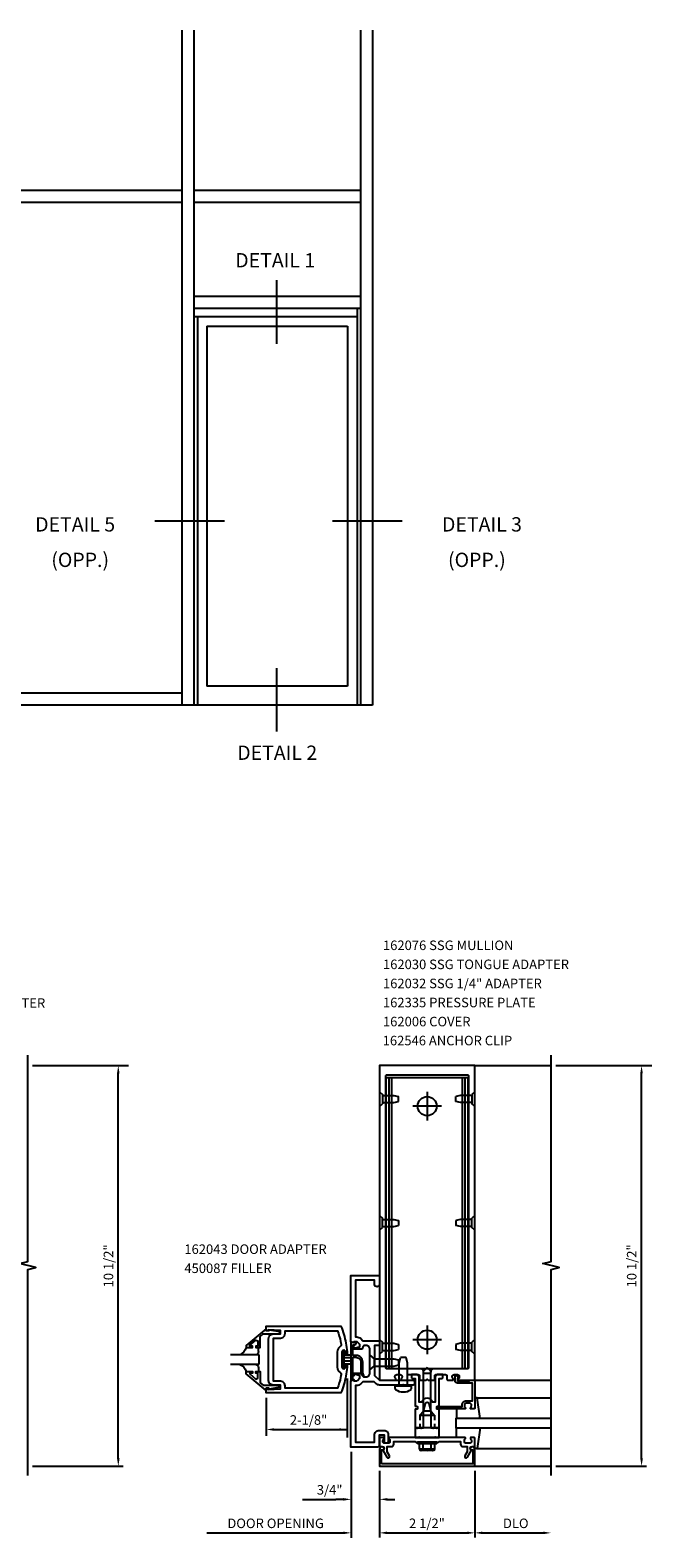
# Model space of a CAD drawing. Extents: x 0 to 120, y 0 to 71.
# Drawn here: x 86 to 102, y 28 to 68 of the extents above; entities that cross this region are included whole.
import ezdxf
from ezdxf.enums import TextEntityAlignment as Align

# ---------------------------------------------------------------- set-up
doc = ezdxf.new("R2010")
doc.units = 0
doc.header["$LTSCALE"] = 0.5
doc.header["$MEASUREMENT"] = 0
doc.linetypes.add('HIDDEN', pattern=[0.375, 0.25, -0.125])
doc.layers.get('0').update_dxf_attribs({"linetype": 'CONTINUOUS'})
for name, color, linetype in [('PART_NUMBERS', 6, 'CONTINUOUS'), ('R-ANNO-DIMS', 3, 'CONTINUOUS'), ('R-SWTS-DET1', 1, 'CONTINUOUS'), ('R-SWTS-DET2', 4, 'CONTINUOUS'), ('R-SWTS-DET3', 5, 'CONTINUOUS')]:
    doc.layers.add(name, color=color, linetype=linetype)
doc.styles.get("Standard").update_dxf_attribs({"font": 'arial.ttf'})

msp = doc.modelspace()

# ---------------------------------------------------------------- linework, layer by layer
for p, q in [((89.713, 67.849), (89.713, 50.151)), ((90.026, 67.849), (90.026, 50.151)), ((94.401, 67.849), (94.401, 50.151)), ((94.713, 67.849), (94.713, 50.151)), ((84.213, 63.651), (89.713, 63.651)), ((90.026, 63.651), (94.401, 63.651)), ((84.213, 63.339), (89.713, 63.339)), ((90.026, 63.339), (94.401, 63.339)), ((90.026, 60.87), (94.401, 60.87)), ((90.026, 60.557), (94.401, 60.557)), ((94.307, 60.557), (94.307, 50.151)), ((90.026, 60.339), (94.307, 60.339)), ((90.119, 60.339), (90.119, 50.151)), ((90.369, 60.089), (94.057, 60.089)), ((90.369, 60.089), (90.369, 50.651)), ((94.057, 60.089), (94.057, 50.651)), ((94.057, 50.651), (90.369, 50.651)), ((89.713, 50.464), (84.213, 50.464)), ((94.713, 50.151), (68.588, 50.151))]:
    msp.add_line(p, q)
at = {"color": 2}
for p, q in [((92.197, 61.291), (92.197, 59.628)), ((90.829, 54.977), (89, 54.977)), ((95.494, 54.977), (93.664, 54.977)), ((92.197, 51.124), (92.197, 49.461))]:
    msp.add_line(p, q, dxfattribs=at)
at = {"layer": 'R-ANNO-DIMS', "linetype": 'ByBlock'}
for p, q in [((85.795, 40.698), (88.315, 40.698)), ((88.045, 30.398), (88.045, 40.498)), ((99.522, 40.698), (102.042, 40.698)), ((101.772, 30.398), (101.772, 40.498)), ((94.048, 32.492), (94.048, 30.951)), ((91.927, 31.992), (91.927, 30.993)), ((92.127, 31.158), (94.043, 31.158)), ((94.152, 30.573), (94.152, 28.317)), ((85.795, 30.198), (88.17, 30.198)), ((94.897, 30.073), (94.897, 28.323)), ((97.397, 30.073), (97.397, 28.323)), ((97.397, 30.073), (97.397, 28.323)), ((99.522, 30.198), (101.897, 30.198)), ((92.877, 29.327), (93.752, 29.327)), ((93.952, 29.327), (93.752, 29.327)), ((95.102, 29.327), (95.302, 29.327)), ((90.367, 28.448), (93.952, 28.448)), ((95.097, 28.448), (97.197, 28.448)), ((97.597, 28.448), (99.197, 28.448))]:
    msp.add_line(p, q, dxfattribs=at)
for points in [[(88.078, 40.498), (88.011, 40.498), (88.045, 40.698)], [(101.805, 40.498), (101.738, 40.498), (101.772, 40.698)], [(92.127, 31.192), (92.127, 31.125), (91.927, 31.158)], [(93.843, 31.192), (93.843, 31.125), (94.043, 31.158)], [(88.078, 30.398), (88.011, 30.398), (88.045, 30.198)], [(101.805, 30.398), (101.738, 30.398), (101.772, 30.198)], [(93.952, 29.36), (93.952, 29.293), (94.152, 29.327)], [(95.102, 29.36), (95.102, 29.293), (94.902, 29.327)], [(93.952, 28.481), (93.952, 28.415), (94.152, 28.448)], [(95.097, 28.481), (95.097, 28.415), (94.897, 28.448)], [(97.197, 28.481), (97.197, 28.415), (97.397, 28.448)], [(97.597, 28.481), (97.597, 28.415), (97.397, 28.448)], [(99.197, 28.481), (99.197, 28.415), (99.397, 28.448)]]:
    msp.add_solid(points, dxfattribs=at)
at = {"layer": 'R-SWTS-DET1'}
for p, q in [((97.397, 40.698), (99.397, 40.698)), ((97.397, 32.448), (99.397, 32.448)), ((95.896, 31.198), (95.834, 31.198)), ((95.896, 30.948), (95.834, 30.948)), ((96.46, 31.198), (96.397, 31.198)), ((96.46, 30.948), (96.397, 30.948)), ((96.397, 30.823), (95.897, 30.823)), ((97.397, 30.198), (99.397, 30.198))]:
    msp.add_line(p, q, dxfattribs=at)
at = {"layer": 'R-SWTS-DET1', "linetype": 'HIDDEN'}
for p, q in [((95.954, 31.53), (95.954, 31.198)), ((96.339, 31.53), (96.339, 31.198))]:
    msp.add_line(p, q, dxfattribs=at)
at = {"layer": 'R-SWTS-DET1'}
for points in [[(85.67, 29.948), (85.67, 35.354), (85.882, 35.407), (85.457, 35.513), (85.669, 35.566), (85.669, 40.972)], [(99.397, 29.948), (99.397, 35.354), (99.609, 35.407), (99.184, 35.513), (99.396, 35.566), (99.396, 40.972)]]:
    msp.add_lwpolyline(points, dxfattribs=at)
for points in [[(95.946, 32.478, 0.414214), (95.976, 32.448), (96.117, 32.448), (96.147, 32.478), (96.177, 32.448), (96.318, 32.448, 0.414214), (96.348, 32.478), (96.348, 32.568, -0.414214), (96.378, 32.598), (96.632, 32.598, -0.414214), (96.662, 32.568), (96.662, 32.478, 0.414214), (96.692, 32.448), (96.819, 32.448, 0.669376), (96.829, 32.474, -0.199773), (96.803, 32.538), (96.803, 32.548, -0.414214), (96.853, 32.598), (96.941, 32.598, -0.414214), (96.991, 32.548), (96.991, 32.538, -0.199773), (96.964, 32.474, 0.669376), (96.975, 32.448), (97.397, 32.448), (97.397, 40.698), (94.897, 40.698), (94.897, 32.448), (95.319, 32.448, 0.669376), (95.329, 32.474, -0.199773), (95.303, 32.538), (95.303, 32.548, -0.414214), (95.353, 32.598), (95.441, 32.598, -0.414214), (95.491, 32.548), (95.491, 32.538, -0.199773), (95.464, 32.474, 0.669376), (95.475, 32.448), (95.602, 32.448, 0.414214), (95.632, 32.478), (95.632, 32.568, -0.414214), (95.662, 32.598), (95.916, 32.598, -0.414214), (95.946, 32.568)], [(95.083, 32.754), (95.986, 32.754, -0.414214), (96.046, 32.694), (96.046, 32.664, 0.414214), (96.076, 32.634), (96.218, 32.634, 0.414214), (96.248, 32.664), (96.248, 32.694, -0.414214), (96.308, 32.754), (97.211, 32.754, 0.414214), (97.241, 32.784), (97.241, 40.418, 0.414214), (97.211, 40.448), (95.083, 40.448, 0.414214), (95.053, 40.418), (95.053, 32.784, 0.414214)], [(95.124, 31.033), (95.124, 30.848, -1), (95.024, 30.848), (95.024, 31.008), (94.887, 31.008), (94.887, 30.728, -0.414214), (94.857, 30.698), (94.144, 30.698), (94.144, 32.438), (94.227, 32.467), (94.227, 32.438), (94.299, 32.438, 0.198912), (94.316, 32.445), (94.383, 32.512), (94.383, 32.554, 0.354119), (94.367, 32.574), (94.265, 32.596), (94.227, 32.596), (94.227, 32.567), (94.215, 32.567, -0.414214), (94.195, 32.587), (94.195, 32.616, -0.414214), (94.215, 32.636), (94.417, 32.636, -0.315299), (94.44, 32.619), (94.465, 32.552, 0.315299), (94.488, 32.536), (94.544, 32.536, 0.414214), (94.644, 32.636), (94.644, 33.261, 0.414214), (94.544, 33.361), (94.488, 33.361, 0.315299), (94.465, 33.344), (94.44, 33.277, -0.315299), (94.417, 33.261), (94.215, 33.261, -0.414214), (94.195, 33.281), (94.195, 33.31, -0.414214), (94.215, 33.33), (94.227, 33.33), (94.227, 33.301), (94.265, 33.301), (94.367, 33.322, 0.354119), (94.383, 33.342), (94.383, 33.385), (94.316, 33.451, 0.198912), (94.299, 33.459), (94.227, 33.459), (94.227, 33.43), (94.144, 33.459), (94.144, 35.198), (94.894, 35.198), (94.894, 34.961, -1), (94.769, 34.961), (94.769, 35.073), (94.269, 35.073), (94.269, 33.584), (94.299, 33.584, -0.198912), (94.405, 33.54), (94.459, 33.486), (94.894, 33.486), (94.894, 33.361), (94.769, 33.361), (94.769, 32.573), (94.894, 32.448), (95.784, 32.448, -0.414214), (95.814, 32.418), (95.814, 32.353, -0.414214), (95.784, 32.323), (95.534, 32.323), (95.519, 32.338), (95.504, 32.323), (94.894, 32.323, -0.198912), (94.806, 32.36), (94.755, 32.411), (94.459, 32.411), (94.405, 32.357, -0.198912), (94.299, 32.313), (94.269, 32.313), (94.269, 30.823), (94.762, 30.823), (94.762, 31.008, -0.414214), (94.887, 31.133), (95.024, 31.133, -0.414214)], [(94.157, 33.45, 0.517064), (94.144, 33.441), (94.144, 32.458, 0.517064), (94.157, 32.448), (94.187, 32.459, 0.318336), (94.194, 32.468), (94.194, 33.041, -0.414214), (94.204, 33.051), (94.282, 33.051, -0.414214), (94.407, 32.926), (94.407, 32.645, 0.137462), (94.416, 32.614), (94.468, 32.558, 0.549968), (94.488, 32.573), (94.458, 32.641, -0.104525), (94.457, 32.645), (94.457, 32.926, 0.414214), (94.282, 33.101), (94.204, 33.101, -0.414214), (94.194, 33.111), (94.194, 33.357, -0.468661), (94.217, 33.377, 0.366796), (94.285, 33.416, 0.519853), (94.261, 33.449), (94.244, 33.449, 0.414214), (94.238, 33.443), (94.238, 33.436, -0.517064), (94.225, 33.427)], [(95.977, 31.198), (95.992, 31.183), (96.007, 31.198), (96.047, 31.198), (96.047, 31.628), (96.105, 31.846, -0.767327), (96.188, 31.846), (96.247, 31.628), (96.247, 31.198), (96.287, 31.198), (96.302, 31.183), (96.317, 31.198), (96.39, 31.198), (96.405, 31.183), (96.42, 31.198), (96.46, 31.198), (96.46, 31.68, 0.414214), (96.45, 31.69), (96.41, 31.69, -0.414214), (96.4, 31.7), (96.4, 31.756, -0.414214), (96.41, 31.766), (96.45, 31.766, 0.414214), (96.46, 31.776), (96.46, 32.494), (96.53, 32.494, 0.414214), (96.56, 32.524), (96.56, 32.598), (96.42, 32.598, 0.414214), (96.36, 32.538), (96.36, 31.878), (96.283, 31.878, 0.733145), (96.01, 31.878), (95.934, 31.878), (95.934, 32.538, 0.414214), (95.874, 32.598), (95.734, 32.598), (95.734, 32.524, 0.414214), (95.764, 32.494), (95.834, 32.494), (95.834, 31.776, 0.414214), (95.844, 31.766), (95.884, 31.766, -0.414214), (95.894, 31.756), (95.894, 31.7, -0.414214), (95.884, 31.69), (95.844, 31.69, 0.414214), (95.834, 31.68), (95.834, 31.198), (95.874, 31.198), (95.889, 31.183), (95.904, 31.198)], [(97.377, 31.698), (97.295, 31.698, -0.669376), (97.284, 31.724, 0.199773), (97.311, 31.788), (97.311, 31.798, 0.414214), (97.261, 31.848), (97.173, 31.848, 0.414214), (97.123, 31.798), (97.123, 31.788, 0.199773), (97.149, 31.724, -0.669376), (97.139, 31.698), (96.42, 31.698, -0.414214), (96.4, 31.718), (96.4, 31.738, -0.414214), (96.42, 31.758), (97.063, 31.758), (97.063, 31.798, -0.414214), (97.173, 31.908), (97.337, 31.908), (97.337, 32.373), (96.94, 32.373, -0.414214), (96.88, 32.433), (96.88, 32.548, -0.695143), (96.932, 32.568), (96.971, 32.523, -0.641869), (96.96, 32.498), (96.94, 32.498), (96.94, 32.433), (97.254, 32.433), (97.254, 32.448), (97.377, 32.448, -0.414214), (97.397, 32.428), (97.397, 31.718, -0.414214)], [(97.083, 30.712), (97.197, 30.712), (97.197, 30.577), (97.136, 30.472, 1), (97.205, 30.432), (97.311, 30.615, -0.84909), (97.327, 30.712), (97.367, 30.712, 0.414214), (97.397, 30.742), (97.397, 30.928, 0.414214), (97.377, 30.948), (97.295, 30.948, 0.669376), (97.284, 30.922, -0.199773), (97.311, 30.859), (97.311, 30.848, -0.414214), (97.261, 30.798), (97.173, 30.798, -0.414214), (97.123, 30.848), (97.123, 30.859, -0.199773), (97.149, 30.922, 0.669376), (97.139, 30.948), (96.372, 30.948), (96.357, 30.963), (96.342, 30.948), (95.952, 30.948), (95.937, 30.963), (95.922, 30.948), (95.155, 30.948, 0.669376), (95.144, 30.922, -0.199773), (95.171, 30.859), (95.171, 30.848, -0.414214), (95.121, 30.798), (95.033, 30.798, -0.414214), (94.983, 30.848), (94.983, 30.859, -0.199773), (95.009, 30.922, 0.669376), (94.999, 30.948), (94.917, 30.948, 0.414214), (94.897, 30.928), (94.897, 30.742, 0.414214), (94.927, 30.712), (94.967, 30.712, -0.84909), (94.983, 30.615), (95.088, 30.432, 1), (95.157, 30.472), (95.097, 30.577), (95.097, 30.712), (95.211, 30.712, 0.414214), (95.271, 30.772), (95.271, 30.848), (95.822, 30.848), (95.847, 30.823), (96.132, 30.823), (96.147, 30.838), (96.162, 30.823), (96.447, 30.823), (96.472, 30.848), (97.023, 30.848), (97.023, 30.772, 0.414214)], [(94.947, 30.258), (94.947, 30.622), (94.977, 30.622, 1), (94.977, 30.702), (94.957, 30.702, 0.414214), (94.897, 30.642), (94.897, 30.198), (97.397, 30.198), (97.397, 30.642, 0.414214), (97.337, 30.702), (97.317, 30.702, 1), (97.317, 30.622), (97.347, 30.622), (97.347, 30.258)]]:
    msp.add_lwpolyline(points, format="xyb", close=True, dxfattribs=at)
for points in [[(91.927, 33.802), (91.397, 33.362), (91.397, 33.304), (91.566, 33.304), (91.566, 33.344), (91.494, 33.344), (91.494, 33.368), (91.656, 33.504), (91.709, 33.48), (91.709, 33.344), (91.65, 33.344), (91.65, 33.304), (91.768, 33.304), (91.768, 33.598), (91.846, 33.664), (92.283, 33.664), (92.283, 33.716), (92.011, 33.765), (91.991, 33.765), (91.991, 33.742), (91.927, 33.742)], [(94.051, 32.845), (94.046, 32.787), (94.04, 32.73), (94.033, 32.673), (94.025, 32.616), (94.015, 32.559), (94.003, 32.502), (93.99, 32.446), (93.976, 32.39), (93.96, 32.335), (93.943, 32.28), (93.925, 32.225), (93.905, 32.171), (93.884, 32.117), (93.883, 32.117), (91.927, 32.117), (91.927, 32.242), (91.977, 32.242), (91.977, 32.21), (92.301, 32.226), (92.301, 32.32), (92.114, 32.32), (92.114, 32.32), (92.051, 32.337), (92.006, 32.381), (91.989, 32.445), (91.989, 32.445), (91.989, 33.539), (91.989, 33.539), (92.006, 33.602), (92.051, 33.647), (92.114, 33.664), (92.114, 33.664), (92.301, 33.664), (92.301, 33.757), (91.977, 33.774), (91.977, 33.742), (91.927, 33.742), (91.927, 33.867), (93.883, 33.867), (93.883, 33.867), (93.905, 33.813), (93.924, 33.759), (93.943, 33.704), (93.96, 33.649), (93.976, 33.594), (93.99, 33.538), (94.003, 33.482), (94.014, 33.425), (94.024, 33.369), (94.033, 33.312), (94.04, 33.254), (94.046, 33.197), (94.051, 33.139), (94.048, 33.128), (94.041, 33.12), (94.03, 33.117), (94.019, 33.119), (94.011, 33.127), (94.008, 33.138), (94.008, 33.138), (94.008, 33.184), (94.008, 33.184), (94.001, 33.209), (93.983, 33.227), (93.958, 33.234), (93.933, 33.227), (93.915, 33.209), (93.908, 33.184), (93.908, 33.184), (93.908, 32.8), (93.908, 32.8), (93.915, 32.774), (93.933, 32.756), (93.958, 32.75), (93.983, 32.756), (94.001, 32.774), (94.008, 32.8), (94.008, 32.8), (94.008, 32.845), (94.008, 32.845), (94.011, 32.856), (94.019, 32.864), (94.03, 32.867), (94.041, 32.863), (94.048, 32.855), (94.051, 32.844)], [(92.301, 33.555), (92.364, 33.572), (92.409, 33.617), (92.426, 33.68), (92.426, 33.68), (92.426, 33.742), (93.798, 33.742), (93.798, 33.742), (93.821, 33.674), (93.842, 33.605), (93.861, 33.536), (93.878, 33.466), (93.893, 33.396), (93.893, 33.396), (93.892, 33.371), (93.882, 33.349), (93.864, 33.332), (93.864, 33.332), (93.821, 33.292), (93.793, 33.242), (93.783, 33.184), (93.783, 33.184), (93.783, 32.8), (93.783, 32.8), (93.793, 32.742), (93.821, 32.691), (93.865, 32.652), (93.864, 32.652), (93.882, 32.634), (93.892, 32.612), (93.893, 32.587), (93.893, 32.588), (93.878, 32.518), (93.862, 32.448), (93.843, 32.379), (93.821, 32.31), (93.798, 32.242), (93.798, 32.242), (92.426, 32.242), (92.426, 32.304), (92.426, 32.304), (92.409, 32.367), (92.364, 32.412), (92.301, 32.429), (92.301, 32.429), (92.114, 32.429), (92.114, 33.555), (92.301, 33.555)], [(91.927, 32.181), (91.397, 32.621), (91.397, 32.679), (91.566, 32.679), (91.566, 32.639), (91.494, 32.639), (91.494, 32.616), (91.656, 32.479), (91.709, 32.504), (91.709, 32.639), (91.65, 32.639), (91.65, 32.679), (91.768, 32.679), (91.768, 32.386), (91.846, 32.32), (92.283, 32.32), (92.283, 32.268), (92.011, 32.219), (91.991, 32.219), (91.991, 32.242), (91.927, 32.242)]]:
    msp.add_lwpolyline(points, close=True, dxfattribs=at)
at = {"layer": 'R-SWTS-DET2', "linetype": 'Continuous'}
for p, q in [((95.068, 32.761), (95.068, 40.386)), ((95.068, 40.386), (97.226, 40.386)), ((95.15, 32.761), (95.15, 40.386)), ((95.223, 32.761), (95.223, 40.386)), ((97.071, 32.761), (97.071, 40.386)), ((97.144, 32.761), (97.144, 40.386)), ((97.226, 32.761), (97.226, 40.386)), ((94.897, 40.016), (94.978, 39.945)), ((94.978, 39.945), (94.978, 39.701)), ((96.147, 40.011), (96.147, 39.261)), ((97.397, 40.016), (97.316, 39.945)), ((97.316, 39.945), (97.316, 39.701)), ((94.897, 39.631), (94.978, 39.701)), ((94.978, 39.918), (95.272, 39.918)), ((94.978, 39.728), (95.272, 39.728)), ((95.272, 39.918), (95.397, 39.888)), ((95.272, 39.728), (95.397, 39.758)), ((95.397, 39.758), (95.397, 39.888)), ((96.522, 39.636), (95.772, 39.636)), ((97.022, 39.918), (96.897, 39.888)), ((96.897, 39.758), (96.897, 39.888)), ((97.022, 39.728), (96.897, 39.758)), ((97.316, 39.918), (97.022, 39.918)), ((97.316, 39.728), (97.022, 39.728)), ((97.397, 39.631), (97.316, 39.701)), ((94.897, 36.766), (94.978, 36.695)), ((97.397, 36.766), (97.316, 36.695)), ((94.897, 36.381), (94.978, 36.451)), ((94.978, 36.451), (94.978, 36.695)), ((94.978, 36.668), (95.272, 36.668)), ((94.978, 36.478), (95.272, 36.478)), ((95.272, 36.668), (95.397, 36.638)), ((95.272, 36.478), (95.397, 36.508)), ((95.397, 36.638), (95.397, 36.508)), ((97.022, 36.668), (96.897, 36.638)), ((96.897, 36.638), (96.897, 36.508)), ((97.022, 36.478), (96.897, 36.508)), ((97.316, 36.668), (97.022, 36.668)), ((97.316, 36.478), (97.022, 36.478)), ((97.316, 36.451), (97.316, 36.695)), ((97.397, 36.381), (97.316, 36.451)), ((96.147, 33.886), (96.147, 33.136)), ((94.897, 33.516), (94.978, 33.445)), ((94.978, 33.201), (94.978, 33.445)), ((94.978, 33.418), (95.272, 33.418)), ((94.978, 33.228), (95.272, 33.228)), ((95.272, 33.418), (95.397, 33.388)), ((95.272, 33.228), (95.397, 33.258)), ((95.397, 33.388), (95.397, 33.258)), ((96.522, 33.511), (95.772, 33.511)), ((97.022, 33.418), (96.897, 33.388)), ((96.897, 33.388), (96.897, 33.258)), ((97.022, 33.228), (96.897, 33.258)), ((97.316, 33.418), (97.022, 33.418)), ((97.316, 33.228), (97.022, 33.228)), ((97.397, 33.516), (97.316, 33.445)), ((97.316, 33.201), (97.316, 33.445)), ((94.897, 33.131), (94.978, 33.201)), ((97.397, 33.131), (97.316, 33.201)), ((95.068, 32.761), (97.226, 32.761)), ((96.147, 32.78), (96.052, 32.685)), ((96.052, 31.642), (96.052, 32.685)), ((96.147, 32.78), (96.242, 32.685)), ((96.242, 31.642), (96.242, 32.685)), ((96.242, 31.642), (96.052, 31.642)), ((96.917, 31.698), (96.917, 31.448)), ((97.457, 31.988), (97.397, 31.988)), ((97.397, 31.988), (97.397, 31.872)), ((97.44, 31.988), (99.397, 31.988)), ((97.534, 31.448), (97.457, 31.988)), ((95.834, 31.198), (95.834, 30.948)), ((96.46, 30.948), (96.46, 31.198)), ((96.917, 30.948), (96.917, 31.198)), ((97.534, 31.198), (97.457, 30.658)), ((95.897, 30.783), (95.897, 30.823)), ((96.397, 30.783), (95.897, 30.783)), ((95.944, 30.643), (95.944, 30.783)), ((96.333, 30.639), (95.96, 30.639)), ((95.96, 30.621), (95.96, 30.639)), ((96.299, 30.608), (95.994, 30.608)), ((96.045, 30.643), (96.045, 30.783)), ((96.248, 30.643), (96.248, 30.783)), ((96.333, 30.621), (96.333, 30.639)), ((96.35, 30.643), (96.35, 30.783)), ((96.397, 30.783), (96.397, 30.823)), ((97.397, 30.658), (97.397, 30.774)), ((97.457, 30.658), (97.397, 30.658)), ((97.44, 30.658), (99.397, 30.658))]:
    msp.add_line(p, q, dxfattribs=at)
at = {"layer": 'R-SWTS-DET2'}
for p, q in [((91.372, 33.245), (91.335, 33.192)), ((91.372, 33.245), (91.335, 33.192)), ((91.397, 33.304), (91.372, 33.245)), ((91.397, 33.304), (91.372, 33.245)), ((91.723, 33.206), (91.723, 33.304)), ((93.963, 33.21), (93.963, 32.773)), ((91.287, 33.148), (91.232, 33.116)), ((91.287, 33.148), (91.232, 33.116)), ((91.232, 32.866), (91.287, 32.834)), ((91.232, 32.866), (91.287, 32.834)), ((91.335, 33.192), (91.287, 33.148)), ((91.335, 33.192), (91.287, 33.148)), ((91.287, 32.834), (91.335, 32.79)), ((91.287, 32.834), (91.335, 32.79)), ((91.679, 33.129), (91.634, 33.117)), ((91.679, 33.129), (91.634, 33.117)), ((91.634, 32.867), (91.679, 32.854)), ((91.634, 32.867), (91.679, 32.854)), ((91.711, 33.161), (91.679, 33.129)), ((91.711, 33.161), (91.679, 33.129)), ((91.679, 32.854), (91.711, 32.822)), ((91.679, 32.854), (91.711, 32.822)), ((91.723, 33.206), (91.711, 33.161)), ((91.723, 33.206), (91.711, 33.161)), ((91.711, 32.822), (91.723, 32.778)), ((91.711, 32.822), (91.723, 32.778)), ((93.963, 33.117), (94.15, 33.117)), ((94.15, 33.034), (93.963, 33.034)), ((94.15, 32.95), (93.963, 32.95)), ((94.15, 32.867), (93.963, 32.867)), ((94.647, 33.111), (94.759, 33.013)), ((94.647, 32.726), (94.759, 32.823)), ((94.759, 33.013), (94.759, 32.823)), ((94.759, 33.013), (95.272, 33.013)), ((94.759, 32.823), (95.272, 32.823)), ((95.272, 33.013), (95.397, 32.983)), ((95.272, 32.823), (95.397, 32.853)), ((95.397, 32.983), (95.397, 32.853)), ((95.414, 32.9), (95.446, 33.043)), ((95.414, 32.293), (95.414, 32.9)), ((95.598, 33.043), (95.446, 33.043)), ((95.63, 32.9), (95.598, 33.043)), ((95.63, 32.293), (95.63, 32.9)), ((91.335, 32.79), (91.372, 32.738)), ((91.335, 32.79), (91.372, 32.738)), ((91.372, 32.738), (91.397, 32.679)), ((91.372, 32.738), (91.397, 32.679)), ((91.723, 32.778), (91.723, 32.679)), ((95.734, 32.293), (95.309, 32.293)), ((95.309, 32.23), (95.309, 32.293)), ((95.734, 32.23), (95.734, 32.293)), ((95.954, 31.53), (96.052, 31.642)), ((96.339, 31.53), (96.242, 31.642)), ((95.954, 31.53), (96.339, 31.53)), ((96.46, 31.198), (95.834, 31.198)), ((95.834, 30.948), (96.46, 30.948))]:
    msp.add_line(p, q, dxfattribs=at)
at = {"layer": 'R-SWTS-DET2', "linetype": 'Continuous'}
for centre in [(96.147, 39.636), (96.147, 33.511)]:
    msp.add_circle(centre, 0.25, dxfattribs=at)
at = {"layer": 'R-SWTS-DET2'}
for centre, radius, start, end in [((95.334, 32.23), 0.025, 180, 233.033), ((95.522, 32.479), 0.337, 233.0332, 306.9667), ((95.709, 32.23), 0.025, 306.967, 0.0002)]:
    msp.add_arc(centre, radius, start, end, dxfattribs=at)
at = {"layer": 'R-SWTS-DET2', "linetype": 'Continuous'}
for centre, radius, start, end in [((95.994, 30.663), 0.0543, 200.9107, 339.0893), ((96.147, 30.773), 0.165, 232.0123, 307.9877), ((96.299, 30.663), 0.0543, 200.9107, 339.0893)]:
    msp.add_arc(centre, radius, start, end, dxfattribs=at)
at = {"layer": 'R-SWTS-DET3'}
for p, q in [((91.739, 33.117), (90.989, 33.117)), ((90.989, 32.867), (91.739, 32.867)), ((91.739, 32.867), (91.739, 33.117))]:
    msp.add_line(p, q, dxfattribs=at)
at = {"layer": 'R-SWTS-DET3', "linetype": 'Continuous'}
msp.add_lwpolyline([(99.397, 31.448), (96.897, 31.448), (96.897, 31.198), (99.397, 31.198)], dxfattribs=at)

# ---------------------------------------------------------------- texts
at = {"color": 2, "linetype": 'Continuous'}
for s, p in [('DETAIL 1', (92.161, 61.628)), ('DETAIL 5', (86.913, 54.703)), ('DETAIL 3', (97.585, 54.703)), ('(OPP.)', (87.045, 53.773)), ('(OPP.)', (97.452, 53.773)), ('DETAIL 2', (92.214, 48.716))]:
    msp.add_text(s, height=0.375, dxfattribs=at).set_placement(p, align=Align.CENTER)
at = {"layer": 'PART_NUMBERS', "linetype": 'Continuous'}
for s, p in [('162076 SSG MULLION', (94.988, 43.729)), ('162030 SSG TONGUE ADAPTER', (94.988, 43.229)), ('162032 SSG 1/4" ADAPTER', (94.988, 42.729)), ('162030 SSG TONGUE ADAPTER', (81.249, 42.215)), ('162335 PRESSURE PLATE', (94.988, 42.229)), ('162006 COVER', (94.988, 41.729))]:
    msp.add_text(s, height=0.25, dxfattribs=at).set_placement(p)
at = {"layer": 'PART_NUMBERS', "linetype": 'HIDDEN'}
msp.add_text('162546 ANCHOR CLIP', height=0.25, dxfattribs=at).set_placement((94.981, 41.231))
at = {"layer": 'PART_NUMBERS'}
for s, p in [('162043 DOOR ADAPTER', (89.778, 35.761)), ('450087 FILLER', (89.778, 35.261))]:
    msp.add_text(s, height=0.25, dxfattribs=at).set_placement(p)
at = {"layer": 'R-ANNO-DIMS', "linetype": 'ByBlock'}
for p in [(87.786, 35.448), (101.513, 35.448)]:
    msp.add_text('10 1/2"', height=0.25, rotation=90, dxfattribs=at).set_placement(p, align=Align.MIDDLE_CENTER)
for s, p in [('2-1/8"', (93.037, 31.408)), ('3/4"', (93.589, 29.577)), ('DOOR OPENING', (92.172, 28.698)), ('2 1/2"', (96.141, 28.698)), ('DLO', (98.472, 28.698))]:
    msp.add_text(s, height=0.25, dxfattribs=at).set_placement(p, align=Align.MIDDLE_CENTER)

doc.saveas('drawing.dxf')
